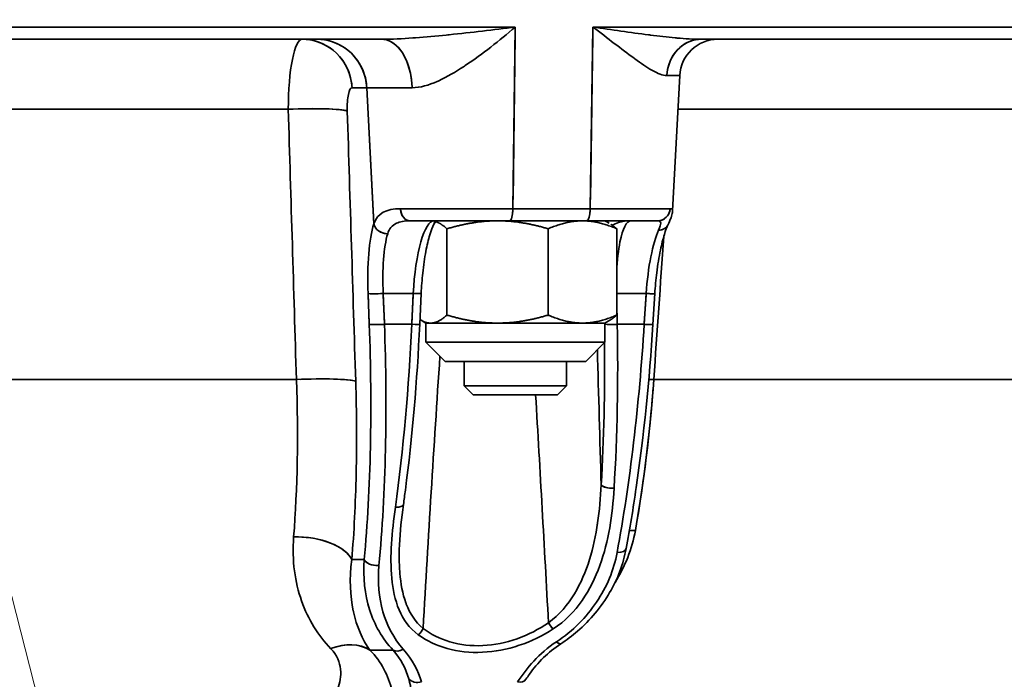
# Model space of a CAD drawing. Units: millimetres. Extents: x 31 to 2069, y 31 to 1460.
# Drawn here: x 603 to 642, y 489 to 514 of the extents above; entities that cross this region are included whole.
import ezdxf

# ---------------------------------------------------------------- set-up
doc = ezdxf.new("R2010")
doc.units = ezdxf.units.MM
doc.header["$LTSCALE"] = 5
for name, color, linetype, lineweight in [('Dimensions(ISO)', 7, 'Continuous', 18), ('Overlay(ISO)', 7, 'Continuous', 35), ('Sketch Geometry(ISO)', 7, 'Continuous', 35), ('Symbols(ISO)', 7, 'Continuous', 18), ('Visible Edges(ISO)', 7, 'Continuous', 35), ('Visible Tangent Edges(ISO)', 7, 'Continuous', 35)]:
    doc.layers.add(name, color=color, linetype=linetype, lineweight=lineweight)
doc.styles.add('VBG-RF-ISO', font='arial.ttf')
doc.dimstyles.new('VBG-RF-ISO', dxfattribs={"dimscale": 5, "dimtxt": 3.5, "dimasz": 4, "dimexe": 2, "dimexo": 1, "dimgap": 0.4, "dimtad": 1, "dimtoh": 1, "dimrnd": 1e-08, "dimtxsty": 'VBG-RF-ISO', "dimblk": 'Filled-1', "dimcen": 0.09, "dimdle": 12, "dimclrd": 7, "dimclre": 7, "dimclrt": 256, "dimazin": 2, "dimtfac": 1, "dimtmove": 0, "dimatfit": 3, "dimldrblk": 'Filled-1', "dimfxl": 1, "dimtolj": 1, "dimlwd": 15, "dimlwe": 15, "dimarcsym": 0})
doc.dimstyles.new('VBG-RF-ISO$7', dxfattribs={"dimscale": 5, "dimtxt": 3.5, "dimasz": 4, "dimexe": 2, "dimexo": 1, "dimgap": 0.4, "dimtad": 1, "dimtoh": 1, "dimrnd": 1e-08, "dimtxsty": 'VBG-RF-ISO', "dimblk": 'Filled-1', "dimcen": 0.09, "dimdle": 12, "dimclrd": 7, "dimclre": 7, "dimclrt": 256, "dimazin": 2, "dimtfac": 1, "dimtmove": 0, "dimatfit": 3, "dimldrblk": 'Filled-1', "dimfxl": 1, "dimtolj": 1, "dimlwd": 15, "dimlwe": 15, "dimarcsym": 0})

# ---------------------------------------------------------------- blocks, each defined once
blk = doc.blocks.new('Filled-1')
at = {"color": 0}
for p, q in [((0, 0), (-1, 0.15625)), ((-1, 0.15625), (-1, -0.15625)), ((-1, 0), (0, 0)), ((-1, -0.15625), (0, 0))]:
    blk.add_line(p, q, dxfattribs=at)
at = {"color": 0, "flags": 128}
blk.add_lwpolyline([(-1, -0.15625), (0, 0), (-1, 0.15625), (-1, -0.15625)], dxfattribs=at)
at = {"color": 0}
blk.add_solid([(-1, -0.15625), (0, 0), (-1, 0.15625), (-1, -0.15625)], dxfattribs=at)
blk = doc.blocks.new('*D24')
at = {"layer": 'Defpoints', "color": 0, "linetype": 'Continuous', "transparency": 16777216}
for p in [(629.731, 566.642), (859.468, 566.642), (821.116, 345.142)]:
    blk.add_point(p, dxfattribs=at)
at = {"layer": 'Dimensions(ISO)', "color": 7, "linetype": 'Continuous', "lineweight": 15, "transparency": 16777216}
for p, q in [((634.731, 566.642), (869.468, 566.642)), ((859.468, 365.142), (859.468, 546.642)), ((826.116, 345.142), (869.468, 345.142))]:
    blk.add_line(p, q, dxfattribs=at)
at = {"layer": 'Dimensions(ISO)', "color": 7, "linetype": 'Continuous', "lineweight": 15, "transparency": 16777216, "xscale": 20, "yscale": 20, "zscale": 20}
for p, rotation in [((859.468, 566.642), 90), ((859.468, 345.142), 270)]:
    blk.add_blockref('Filled-1', p, dxfattribs=dict(at, rotation=rotation))
at = {"layer": 'Dimensions(ISO)', "linetype": 'Continuous', "lineweight": 18, "transparency": 16777216, "insert": (839.896, 434.345), "char_height": 17.5, "attachment_point": 1, "rotation": 90, "style": 'VBG-RF-ISO'}
blk.add_mtext('\\A1; \\fArial|b0|i0;\\H17.5000;221', dxfattribs=at)

msp = doc.modelspace()

# ---------------------------------------------------------------- linework, layer by layer
at = {"layer": 'Overlay(ISO)'}
for p, q in [((621.199, 514.116), (593.677, 514.116)), ((652.398, 514.116), (627.211, 514.116)), ((597.392, 513.642), (617.469, 513.642)), ((620.7, 513.881), (620.7, 513.881)), ((622.69, 513.761), (622.606, 507.371)), ((625.631, 507.371), (625.725, 513.761)), ((629.959, 513.642), (648.975, 513.642)), ((620.7, 512.588), (620.7, 512.588)), ((629.12, 512.22), (628.668, 512.22)), ((628.844, 506.929), (629.122, 512.22)), ((616.859, 511.747), (616.339, 511.747)), ((618.531, 511.747), (616.929, 511.747)), ((617.146, 506.692), (616.902, 511.481)), ((613.087, 510.903), (599.8, 510.903)), ((642.068, 510.903), (629.759, 510.903)), ((622.367, 507.016), (618.373, 507.016)), ((622.753, 507.016), (625.476, 507.016)), ((628.691, 507.016), (625.855, 507.016)), ((622.476, 506.542), (618.57, 506.542)), ((625.486, 506.542), (622.476, 506.542)), ((628.26, 506.542), (625.486, 506.542)), ((626.207, 506.538), (626.363, 506.448)), ((620.022, 502.855), (620.022, 506.229)), ((623.982, 502.855), (623.982, 506.229)), ((626.66, 502.855), (626.66, 506.229)), ((618.74, 504.196), (618.74, 504.198)), ((616.981, 502.554), (616.939, 503.639)), ((617.531, 503.639), (617.574, 502.554)), ((618.645, 503.699), (617.587, 503.699)), ((618.651, 502.554), (618.701, 503.639)), ((619.014, 503.701), (618.958, 502.497)), ((627.751, 503.699), (626.718, 503.699)), ((627.737, 502.554), (627.805, 503.639)), ((628.074, 502.489), (628.149, 503.694)), ((626.661, 503.347), (626.678, 502.539)), ((617.63, 502.494), (618.595, 502.494)), ((619.2, 502.542), (619.009, 502.652)), ((619.381, 502.542), (619.2, 502.542)), ((619.2, 501.792), (619.2, 502.542)), ((622.002, 502.542), (619.381, 502.542)), ((625.321, 502.542), (622.002, 502.542)), ((626.2, 502.542), (625.321, 502.542)), ((626.2, 502.542), (626.391, 502.652)), ((626.2, 501.792), (626.2, 502.542)), ((626.732, 502.494), (627.681, 502.494)), ((626.2, 501.792), (619.2, 501.792)), ((619.95, 501.042), (619.2, 501.792)), ((625.45, 501.042), (626.2, 501.792)), ((625.45, 501.042), (619.95, 501.042)), ((620.7, 500.092), (620.7, 501.042)), ((624.7, 500.092), (624.7, 501.042)), ((613.365, 500.335), (599.323, 500.335)), ((620.7, 500.092), (624.7, 500.092)), ((621.05, 499.742), (620.7, 500.092)), ((624.35, 499.742), (624.7, 500.092)), ((642.046, 500.335), (628.868, 500.335)), ((621.05, 499.742), (624.35, 499.742)), ((618.208, 496.945), (618.208, 496.945)), ((619.469, 496.945), (619.469, 496.945)), ((623.651, 496.945), (623.651, 496.945)), ((616.326, 493.292), (616.761, 493.292)), ((626.081, 493.293), (626.082, 493.293)), ((623.923, 492.067), (623.923, 492.067)), ((623.952, 491.509), (623.952, 491.509)), ((622.902, 490.25), (622.902, 490.25)), ((617.057, 489.752), (617.869, 489.752)), ((620.453, 490), (620.453, 490))]:
    msp.add_line(p, q, dxfattribs=at)
msp.add_arc((630.62, 512.142), 1.5, 90, 177, dxfattribs=at)
for centre, major_axis, ratio, start_param, end_param in [((614.368, 511.642), (0, 2), 0.97237, 4.840671, 6.207263), ((614.946, 511.642), (0, 2), 0.97237, 4.840671, 6.207263), ((617.469, 511.642), (0, 2), 0.596886, 4.840671, 6.207263), ((629.959, 512.142), (0, 1.5), 0.894261, 0.075922, 1.442515), ((614.183, 510.729), (1.999, 0.062), 0.09432, 0.31211, 1.675537), ((618.57, 507.042), (0, -0.5), 0.73212, 4.840671, 6.207263), ((622.476, 507.042), (0, -0.5), 0.250512, 0.075922, 1.442515), ((625.486, 507.042), (0, -0.5), 0.279746, 0.075922, 1.442515), ((628.26, 507.042), (0, -0.5), 0.977479, 0.075922, 1.442515), ((617.645, 506.453), (-0.479, 0.143), 0.814951, 0.489737, 1.85315), ((626.147, 506.292), (0, 0.25), 0.97237, 5.580761, 5.962505), ((628.218, 506.61), (0.451, -0.215), 0.846357, 5.305003, 6.231702), ((617.422, 503.725), (-0.5, -0.019), 0.061962, 0.313101, 1.705377), ((618.614, 503.72), (0.4, -0.018), 0.043024, 5.008192, 6.21608), ((627.65, 503.725), (0.499, -0.031), 0.034352, 5.100352, 6.220931), ((617.469, 502.52), (-0.5, -0.019), 0.061993, 0.313133, 1.705979), ((618.559, 502.515), (0.4, -0.018), 0.043039, 5.007777, 6.216057), ((626.557, 502.515), (-0.4, -0.008), 0.061707, 0.537182, 1.809882), ((627.575, 502.52), (0.499, -0.031), 0.034379, 5.09979, 6.220906), ((614.511, 500.16), (1.999, 0.062), 0.094568, 0.312382, 1.680601), ((628.616, 500.204), (1.496, -0.105), 0.067398, 2.345151, 2.345418), ((628.616, 500.204), (1.496, -0.105), 0.067398, 1.928031, 2.057475), ((623.026, 504.187), (0.374, 19.286), 0.272545, 4.203958, 4.500129), ((626.441, 496.232), (-0.399, 0.024), 0.373111, 0.335751, 1.80384), ((617.923, 495.501), (0.396, -0.055), 0.391578, 5.03767, 6.217632), ((627.832, 493.713), (1.477, -0.263), 0.454398, 1.964688, 2.1183), ((614.36, 493.187), (1.993, -0.164), 0.492602, 0.346552, 1.703002), ((626.538, 493.818), (0.492, -0.091), 0.472212, 5.139728, 6.223003), ((617.271, 493.318), (-0.498, 0.046), 0.519206, 0.35276, 1.729509), ((628.744, 492.858), (-4.159, 2.776), 0.304986, 0.950591, 0.950691), ((618.828, 490.618), (0.232, 0.326), 0.586387, 4.304486, 5.027647), ((624.083, 490.838), (-0.216, 0.337), 0.215416, 1.515965, 2.259538), ((624.196, 490.416), (0.274, -0.418), 0.252702, 5.50627, 6.242295), ((615.749, 488.232), (1.529, 1.289), 0.753947, 0.278869, 1.105709), ((618.23, 490.132), (-0.369, -0.338), 0.66091, 0.254516, 1.173429)]:
    msp.add_ellipse(centre, major_axis=major_axis, ratio=ratio, start_param=start_param, end_param=end_param, dxfattribs=at)
for points, knots in [([(617.469, 513.642), (617.876, 513.642), (618.282, 513.663), (618.686, 513.692), (618.723, 513.694), (618.76, 513.697), (618.796, 513.699), (619.198, 513.729), (619.599, 513.766), (619.997, 513.806), (620.035, 513.81), (620.073, 513.814), (620.111, 513.818), (620.547, 513.863), (620.979, 513.911), (621.409, 513.961), (621.839, 514.011), (622.267, 514.063), (622.694, 514.116)], [0, 0, 0, 0, 0.001219394, 0.001219394, 0.001219394, 0.001331102, 0.001331102, 0.001331102, 0.002546488, 0.002546488, 0.002546488, 0.002662204, 0.002662204, 0.002662204, 0.003993306, 0.003993306, 0.003993306, 0.005324408, 0.005324408, 0.005324408, 0.005324408]), ([(618.661, 511.747), (618.979, 511.747), (619.313, 511.849), (619.644, 511.995), (619.664, 512.004), (619.683, 512.013), (619.703, 512.022), (620.029, 512.171), (620.353, 512.361), (620.67, 512.569), (620.693, 512.584), (620.717, 512.6), (620.74, 512.615), (621.42, 513.066), (622.07, 513.591), (622.694, 514.116)], [0, 0, 0, 0, 0.001170672, 0.001170672, 0.001170672, 0.001239502, 0.001239502, 0.001239502, 0.002393611, 0.002393611, 0.002393611, 0.002479005, 0.002479005, 0.002479005, 0.004958009, 0.004958009, 0.004958009, 0.004958009]), ([(628.62, 512.22), (628.458, 512.22), (628.268, 512.301), (628.061, 512.418), (628.053, 512.422), (628.045, 512.427), (628.036, 512.431), (627.83, 512.55), (627.607, 512.704), (627.372, 512.874), (627.361, 512.882), (627.349, 512.89), (627.338, 512.899), (626.844, 513.259), (626.3, 513.689), (625.73, 514.116)], [0, 0, 0, 0, 0.001062845, 0.001062845, 0.001062845, 0.001104569, 0.001104569, 0.001104569, 0.002158798, 0.002158798, 0.002158798, 0.002209139, 0.002209139, 0.002209139, 0.004418278, 0.004418278, 0.004418278, 0.004418278]), ([(629.959, 513.642), (629.653, 513.642), (629.339, 513.663), (629.018, 513.691), (628.996, 513.693), (628.973, 513.695), (628.95, 513.697), (628.63, 513.726), (628.305, 513.764), (627.976, 513.805), (627.951, 513.808), (627.926, 513.811), (627.902, 513.814), (627.547, 513.859), (627.188, 513.908), (626.826, 513.959), (626.464, 514.01), (626.099, 514.063), (625.73, 514.116)], [0, 0, 0, 0, 0.00108769, 0.00108769, 0.00108769, 0.00116485, 0.00116485, 0.00116485, 0.002248286, 0.002248286, 0.002248286, 0.0023297, 0.0023297, 0.0023297, 0.00349455, 0.00349455, 0.00349455, 0.0046594, 0.0046594, 0.0046594, 0.0046594]), ([(616.31, 511.747), (616.252, 511.747), (616.2, 511.65), (616.166, 511.484), (616.132, 511.318), (616.117, 511.082), (616.125, 510.834)], [0, 0, 0, 0, 0.000738045, 0.000738045, 0.000738045, 0.001476091, 0.001476091, 0.001476091, 0.001476091]), ([(628.842, 506.928), (628.838, 506.851), (628.823, 506.787), (628.776, 506.632), (628.739, 506.544), (628.685, 506.428), (628.677, 506.411), (628.669, 506.395)], [0, 0, 0, 0, 0.0376493, 0.0376493, 0.098346, 0.098346, 0.1081579, 0.1081579, 0.1081579, 0.1081579]), ([(618.57, 506.542), (618.363, 506.542), (618.186, 506.511), (618.046, 506.444), (617.876, 506.363), (617.76, 506.229), (617.704, 506.037)], [0, 0, 0, 0, 0.000839485, 0.000839485, 0.000839485, 0.001861275, 0.001861275, 0.001861275, 0.001861275]), ([(619.51, 506.405), (619.459, 506.304), (619.402, 506.162), (619.294, 505.807), (619.241, 505.585), (619.147, 505.085), (619.106, 504.797), (619.047, 504.241), (619.026, 503.971), (619.014, 503.701)], [0, 0, 0, 0, 0.0833712, 0.0833712, 0.1715746, 0.1715746, 0.2656634, 0.2656634, 0.3466759, 0.3466759, 0.3466759, 0.3466759]), ([(619.509, 506.407), (619.521, 506.43), (619.527, 506.452), (619.53, 506.471), (619.537, 506.515), (619.528, 506.542), (619.517, 506.542)], [0.000590376, 0.000590376, 0.000590376, 0.000590376, 0.001015864, 0.001015864, 0.001015864, 0.002031729, 0.002031729, 0.002031729, 0.002031729]), ([(619.732, 506.542), (619.732, 506.542), (619.732, 506.542), (619.731, 506.542), (619.731, 506.542), (619.731, 506.542), (619.73, 506.542), (619.727, 506.542), (619.724, 506.542), (619.714, 506.541), (619.708, 506.541), (619.677, 506.537), (619.652, 506.531), (619.607, 506.511), (619.585, 506.497), (619.548, 506.464), (619.531, 506.445), (619.519, 506.424)], [0, 0, 0, 0, 0.00002902, 0.00002902, 0.00008706, 0.00008706, 0.00020315, 0.00020315, 0.00113198, 0.00113198, 0.00299057, 0.00299057, 0.0105044, 0.0105044, 0.01802282, 0.01802282, 0.02540445, 0.02540445, 0.02540445, 0.02540445]), ([(626.488, 506.369), (626.555, 506.408), (626.639, 506.443), (626.732, 506.471), (626.879, 506.515), (627.049, 506.542), (627.219, 506.542)], [0.000374116, 0.000374116, 0.000374116, 0.000374116, 0.001019078, 0.001019078, 0.001019078, 0.002038156, 0.002038156, 0.002038156, 0.002038156]), ([(627.219, 506.542), (627.047, 506.542), (626.792, 506.051), (626.679, 504.995), (626.66, 504.553)], [0, 0, 0, 0, 0.002283141, 0.003693792, 0.003693792, 0.003693792, 0.003693792]), ([(628.669, 506.395), (628.623, 506.297), (628.571, 506.162), (628.468, 505.829), (628.415, 505.621), (628.312, 505.125), (628.263, 504.824), (628.192, 504.247), (628.166, 503.97), (628.149, 503.694)], [0, 0, 0, 0, 0.0746035, 0.0746035, 0.1578033, 0.1578033, 0.2567019, 0.2567019, 0.3398107, 0.3398107, 0.3398107, 0.3398107]), ([(618.958, 502.497), (618.856, 500.283), (618.663, 498.058), (618.371, 495.82), (618.346, 495.632), (618.32, 495.446)], [0, 0, 0, 0, 0.6653711, 0.6653711, 0.7267169, 0.7267169, 0.7267169, 0.7267169]), ([(628.074, 502.489), (627.939, 500.317), (627.715, 498.132), (627.303, 495.294), (627.172, 494.495), (627.03, 493.727)], [0, 0, 0, 0, 0.6534744, 0.6534744, 0.9186449, 0.9186449, 0.9186449, 0.9186449]), ([(616.454, 500.265), (616.492, 499.033), (616.498, 497.838), (616.472, 496.671), (616.472, 496.664), (616.472, 496.657), (616.472, 496.65), (616.447, 495.49), (616.39, 494.359), (616.302, 493.292)], [0, 0, 0, 0, 0.003660653, 0.003660653, 0.003660653, 0.003681981, 0.003681981, 0.003681981, 0.007321307, 0.007321307, 0.007321307, 0.007321307]), ([(623.99, 490.825), (624.421, 491.137), (625.072, 491.923), (625.826, 493.732), (626.002, 495.208), (626.053, 496.218)], [0, 0, 0, 0, 0.001602101, 0.003204201, 0.00640839, 0.00640839, 0.00640839, 0.00640839]), ([(626.556, 496.082), (626.491, 495.029), (626.276, 493.509), (625.38, 491.656), (624.644, 490.886), (624.173, 490.579)], [0, 0, 0, 0, 0.00338574, 0.00507861, 0.00677148, 0.00677148, 0.00677148, 0.00677148]), ([(618.9, 490.354), (618.546, 490.611), (618.311, 490.952), (618.151, 491.331), (617.991, 491.71), (617.906, 492.129), (617.865, 492.563), (617.781, 493.432), (617.87, 494.365), (618.004, 495.337)], [0, 0, 0, 0, 0.001591824, 0.001591824, 0.001591824, 0.003183648, 0.003183648, 0.003183648, 0.006367296, 0.006367296, 0.006367296, 0.006367296]), ([(618.162, 493.844), (618.149, 493.496), (618.152, 493.155), (618.177, 492.82), (618.179, 492.8), (618.18, 492.781), (618.182, 492.762), (618.216, 492.357), (618.285, 491.963), (618.416, 491.598), (618.422, 491.583), (618.427, 491.569), (618.433, 491.554), (618.571, 491.19), (618.774, 490.857), (619.088, 490.604)], [0.001794472, 0.001794472, 0.001794472, 0.001794472, 0.002964713, 0.002964713, 0.002964713, 0.003032052, 0.003032052, 0.003032052, 0.004447069, 0.004447069, 0.004447069, 0.004503672, 0.004503672, 0.004503672, 0.005929425, 0.005929425, 0.005929425, 0.005929425]), ([(624.306, 490.079), (624.949, 490.507), (625.472, 491.04), (625.871, 491.632), (626.271, 492.224), (626.547, 492.876), (626.675, 493.569)], [0, 0, 0, 0, 0.002398888, 0.002398888, 0.002398888, 0.004797775, 0.004797775, 0.004797775, 0.004797775]), ([(627.03, 493.727), (626.974, 493.426), (626.891, 493.128), (626.675, 492.551), (626.54, 492.27), (626.058, 491.443), (625.629, 490.926), (624.917, 490.312), (624.699, 490.147), (624.47, 489.997)], [0, 0, 0, 0, 0.1021233, 0.1021233, 0.2041967, 0.2041967, 0.4156093, 0.4156093, 0.5001181, 0.5001181, 0.5001181, 0.5001181]), ([(616.302, 493.292), (616.199, 492.534), (616.237, 491.866), (616.36, 491.286), (616.362, 491.276), (616.364, 491.266), (616.366, 491.256), (616.494, 490.668), (616.707, 490.172), (617.012, 489.752)], [0, 0, 0, 0, 0.002874964, 0.002874964, 0.002874964, 0.002925443, 0.002925443, 0.002925443, 0.005850886, 0.005850886, 0.005850886, 0.005850886]), ([(624.173, 490.579), (623.764, 490.314), (623.32, 490.096), (622.851, 489.94), (622.382, 489.784), (621.889, 489.689), (621.407, 489.668), (620.926, 489.646), (620.456, 489.698), (620.031, 489.815), (619.606, 489.933), (619.227, 490.117), (618.9, 490.354)], [0, 0, 0, 0, 0.001481027, 0.001481027, 0.001481027, 0.002962054, 0.002962054, 0.002962054, 0.004443081, 0.004443081, 0.004443081, 0.005924108, 0.005924108, 0.005924108, 0.005924108]), ([(619.088, 490.604), (619.39, 490.373), (619.742, 490.193), (620.137, 490.077), (620.532, 489.961), (620.97, 489.91), (621.42, 489.931), (621.869, 489.952), (622.329, 490.045), (622.765, 490.199), (623.202, 490.352), (623.614, 490.566), (623.99, 490.825)], [0, 0, 0, 0, 0.001382363, 0.001382363, 0.001382363, 0.002764727, 0.002764727, 0.002764727, 0.00414709, 0.00414709, 0.00414709, 0.005529454, 0.005529454, 0.005529454, 0.005529454]), ([(615.744, 488.248), (615.838, 488.478), (615.889, 488.73), (615.864, 488.996), (615.863, 488.999), (615.863, 489.001), (615.863, 489.004), (615.836, 489.273), (615.729, 489.557), (615.483, 489.809)], [0, 0, 0, 0, 0.00152225, 0.00152225, 0.00152225, 0.001538919, 0.001538919, 0.001538919, 0.003077838, 0.003077838, 0.003077838, 0.003077838]), ([(617.012, 489.752), (617.461, 489.292), (617.736, 488.746), (617.87, 488.195), (618.004, 487.643), (617.996, 487.087), (617.889, 486.566)], [0, 0, 0, 0, 0.002299289, 0.002299289, 0.002299289, 0.004598579, 0.004598579, 0.004598579, 0.004598579]), ([(624.47, 489.997), (624.22, 489.834), (623.995, 489.649), (623.586, 489.25), (623.405, 489.032), (623.201, 488.748), (623.154, 488.679), (623.109, 488.611)], [0, 0, 0, 0, 0.0933904, 0.0933904, 0.1962869, 0.1962869, 0.229495, 0.229495, 0.229495, 0.229495])]:
    msp.add_open_spline(points, degree=3, knots=knots, dxfattribs=at)
for points in [[(613.818, 510.903), (613.818, 511.649), (613.935, 513.061), (614.219, 513.642), (614.368, 513.642)], [(614.136, 500.335), (614.03, 503.858), (613.924, 507.38), (613.818, 510.903)], [(616.125, 510.834), (616.234, 507.311), (616.344, 503.788), (616.454, 500.265)], [(617.159, 506.426), (617.3, 506.837), (617.656, 507.016), (618.204, 507.016)], [(628.748, 507.016), (628.816, 507.016), (628.846, 506.988), (628.843, 506.929)], [(616.937, 503.699), (616.894, 504.79), (616.978, 505.819), (617.159, 506.426)], [(618.704, 503.699), (618.743, 504.463), (618.961, 505.933), (619.337, 506.542), (619.517, 506.542)], [(628.294, 506.171), (628.414, 506.433), (628.411, 506.542), (628.26, 506.542)], [(617.704, 506.037), (617.55, 505.516), (617.484, 504.634), (617.529, 503.699)], [(627.808, 503.699), (627.88, 504.723), (628.068, 505.678), (628.294, 506.171)], [(628.498, 505.923), (628.368, 504.06), (628.239, 502.197), (628.109, 500.335)], [(616.785, 493.292), (616.914, 494.685), (617.076, 497.621), (617.047, 500.862), (616.984, 502.494)], [(617.576, 502.494), (617.703, 499.16), (617.629, 495.901), (617.364, 493.056)], [(618.004, 495.337), (618.317, 497.593), (618.535, 500.024), (618.648, 502.494)], [(626.679, 502.494), (626.724, 500.294), (626.683, 498.124), (626.556, 496.082)], [(626.675, 493.569), (627.177, 496.291), (627.541, 499.362), (627.733, 502.494)], [(626.053, 496.218), (626.162, 498.008), (626.204, 499.859), (626.18, 501.772)], [(619.746, 501.246), (619.51, 497.7), (619.293, 494.152), (619.088, 490.604)], [(625.902, 501.494), (625.952, 499.735), (626.002, 497.976), (626.053, 496.218)], [(614.028, 494.182), (614.178, 496.071), (614.215, 498.168), (614.136, 500.335)], [(623.99, 490.825), (623.831, 493.798), (623.665, 496.77), (623.488, 499.742)], [(618.32, 495.446), (618.245, 494.909), (618.185, 494.382), (618.164, 493.874)], [(625.906, 494.684), (625.907, 494.686), (625.907, 494.688), (625.908, 494.69)], [(627.388, 494.434), (627.258, 493.703), (626.981, 493.021), (626.596, 492.402)], [(615.483, 489.809), (614.98, 490.325), (614.21, 491.57), (613.954, 493.25), (614.028, 494.182)], [(618.163, 493.874), (618.163, 493.864), (618.163, 493.854), (618.162, 493.844)], [(617.914, 489.752), (617.488, 490.205), (616.888, 491.275), (616.731, 492.595), (616.785, 493.292)], [(617.364, 493.056), (617.303, 492.413), (617.422, 491.2), (617.938, 490.21), (618.315, 489.789)], [(622.784, 488.507), (623.136, 489.054), (623.62, 489.622), (624.306, 490.079)], [(618.53, 488.628), (618.422, 489.012), (618.232, 489.395), (617.914, 489.752)], [(618.315, 489.789), (618.674, 489.385), (618.897, 488.949), (619.029, 488.507)], [(618.496, 486.566), (618.684, 487.253), (618.721, 487.944), (618.53, 488.628)]]:
    msp.add_open_spline(points, degree=3, dxfattribs=at)
for points, weights in [([(619.47, 506.535), (619.471, 506.535), (619.471, 506.535)], [2.23357422732, 2.23353230318, 2.23348989147]), ([(619.598, 506.504), (619.797, 506.434), (620.022, 506.229)], [2.2162479057, 2.179196194, 2.07655691211]), ([(620.022, 506.229), (621.083, 506.542), (622.002, 506.542)], [2.07655691212, 2.23717914826, 2.23717914826]), ([(622.002, 506.542), (622.921, 506.542), (623.982, 506.229)], [2.23717914826, 2.23717914826, 2.07655691211]), ([(623.982, 506.229), (624.7, 506.542), (625.321, 506.542)], [2.07655691212, 2.23717914826, 2.23717914826]), ([(625.321, 506.542), (625.943, 506.542), (626.66, 506.229)], [2.23717914826, 2.23717914826, 2.07655691211]), ([(626.66, 506.229), (626.542, 506.337), (626.432, 506.407)], [2.07655691212, 2.12932911893, 2.16476309239]), ([(620.022, 502.855), (619.678, 502.542), (619.381, 502.542)], [2.07655691212, 2.23717914826, 2.23717914826]), ([(622.002, 502.542), (621.083, 502.542), (620.022, 502.855)], [2.23717914826, 2.23717914826, 2.07655691211]), ([(623.982, 502.855), (622.921, 502.542), (622.002, 502.542)], [2.07655691212, 2.23717914826, 2.23717914826]), ([(623.982, 502.855), (624.7, 502.542), (625.321, 502.542)], [2.07655691211, 2.23717914826, 2.23717914826]), ([(625.321, 502.542), (625.943, 502.542), (626.66, 502.855)], [2.23717914826, 2.23717914826, 2.07655691212]), ([(626.391, 502.652), (626.519, 502.726), (626.66, 502.855)], [2.17784134742, 2.13955246001, 2.07655691211]), ([(619.381, 502.542), (619.18, 502.542), (618.967, 502.678)], [2.23717914826, 2.23717914826, 2.16438212818])]:
    msp.add_rational_spline(points, weights, degree=2, dxfattribs=at)
at = {"layer": 'Sketch Geometry(ISO)', "linetype": 'Continuous'}
msp.add_arc((603.861, 384.741), 154.7, 52.20784, 88.88883, dxfattribs=at)
at = {"layer": 'Visible Edges(ISO)'}
for p, q in [((597.392, 513.642), (617.469, 513.642)), ((620.7, 513.881), (620.7, 513.881)), ((629.959, 513.642), (648.975, 513.642)), ((620.7, 512.588), (620.7, 512.588)), ((628.844, 506.929), (629.122, 512.22)), ((622.476, 506.542), (618.57, 506.542)), ((625.486, 506.542), (622.476, 506.542)), ((628.26, 506.542), (625.486, 506.542)), ((626.207, 506.538), (626.363, 506.448)), ((620.022, 502.855), (620.022, 506.229)), ((623.982, 502.855), (623.982, 506.229)), ((626.66, 502.855), (626.66, 506.229)), ((618.74, 504.196), (618.74, 504.198)), ((619.014, 503.701), (618.958, 502.497)), ((628.074, 502.489), (628.149, 503.694)), ((619.2, 502.542), (619.009, 502.652)), ((619.381, 502.542), (619.2, 502.542)), ((619.2, 501.792), (619.2, 502.542)), ((622.002, 502.542), (619.381, 502.542)), ((625.321, 502.542), (622.002, 502.542)), ((626.2, 502.542), (625.321, 502.542)), ((626.2, 502.542), (626.391, 502.652)), ((626.2, 501.792), (626.2, 502.542)), ((626.2, 501.792), (619.2, 501.792)), ((619.95, 501.042), (619.2, 501.792)), ((625.45, 501.042), (626.2, 501.792)), ((625.45, 501.042), (619.95, 501.042)), ((620.7, 500.092), (620.7, 501.042)), ((624.7, 500.092), (624.7, 501.042)), ((620.7, 500.092), (624.7, 500.092)), ((621.05, 499.742), (620.7, 500.092)), ((624.35, 499.742), (624.7, 500.092)), ((621.05, 499.742), (624.35, 499.742)), ((623.923, 492.067), (623.923, 492.067)), ((623.952, 491.509), (623.952, 491.509)), ((622.902, 490.25), (622.902, 490.25)), ((620.453, 490), (620.453, 490))]:
    msp.add_line(p, q, dxfattribs=at)
msp.add_arc((630.62, 512.142), 1.5, 90, 177, dxfattribs=at)
for points, knots in [([(628.842, 506.928), (628.838, 506.851), (628.823, 506.787), (628.776, 506.632), (628.739, 506.544), (628.685, 506.428), (628.677, 506.411), (628.669, 506.395)], [0, 0, 0, 0, 0.0376493, 0.0376493, 0.098346, 0.098346, 0.1081579, 0.1081579, 0.1081579, 0.1081579]), ([(619.51, 506.405), (619.459, 506.304), (619.402, 506.162), (619.294, 505.807), (619.241, 505.585), (619.147, 505.085), (619.106, 504.797), (619.047, 504.241), (619.026, 503.971), (619.014, 503.701)], [0, 0, 0, 0, 0.0833712, 0.0833712, 0.1715746, 0.1715746, 0.2656634, 0.2656634, 0.3466759, 0.3466759, 0.3466759, 0.3466759]), ([(619.732, 506.542), (619.732, 506.542), (619.732, 506.542), (619.731, 506.542), (619.731, 506.542), (619.731, 506.542), (619.73, 506.542), (619.727, 506.542), (619.724, 506.542), (619.714, 506.541), (619.708, 506.541), (619.677, 506.537), (619.652, 506.531), (619.607, 506.511), (619.585, 506.497), (619.548, 506.464), (619.531, 506.445), (619.519, 506.424)], [0, 0, 0, 0, 0.00002902, 0.00002902, 0.00008706, 0.00008706, 0.00020315, 0.00020315, 0.00113198, 0.00113198, 0.00299057, 0.00299057, 0.0105044, 0.0105044, 0.01802282, 0.01802282, 0.02540445, 0.02540445, 0.02540445, 0.02540445]), ([(628.669, 506.395), (628.623, 506.297), (628.571, 506.162), (628.468, 505.829), (628.415, 505.621), (628.312, 505.125), (628.263, 504.824), (628.192, 504.247), (628.166, 503.97), (628.149, 503.694)], [0, 0, 0, 0, 0.0746035, 0.0746035, 0.1578033, 0.1578033, 0.2567019, 0.2567019, 0.3398107, 0.3398107, 0.3398107, 0.3398107]), ([(618.958, 502.497), (618.856, 500.283), (618.663, 498.058), (618.371, 495.82), (618.346, 495.632), (618.32, 495.446)], [0, 0, 0, 0, 0.6653711, 0.6653711, 0.7267169, 0.7267169, 0.7267169, 0.7267169]), ([(628.074, 502.489), (627.939, 500.317), (627.715, 498.132), (627.303, 495.294), (627.172, 494.495), (627.03, 493.727)], [0, 0, 0, 0, 0.6534744, 0.6534744, 0.9186449, 0.9186449, 0.9186449, 0.9186449]), ([(627.03, 493.727), (626.974, 493.426), (626.891, 493.128), (626.675, 492.551), (626.54, 492.27), (626.058, 491.443), (625.629, 490.926), (624.917, 490.312), (624.699, 490.147), (624.47, 489.997)], [0, 0, 0, 0, 0.1021233, 0.1021233, 0.2041967, 0.2041967, 0.4156093, 0.4156093, 0.5001181, 0.5001181, 0.5001181, 0.5001181]), ([(624.47, 489.997), (624.22, 489.834), (623.995, 489.649), (623.586, 489.25), (623.405, 489.032), (623.201, 488.748), (623.154, 488.679), (623.109, 488.611)], [0, 0, 0, 0, 0.0933904, 0.0933904, 0.1962869, 0.1962869, 0.229495, 0.229495, 0.229495, 0.229495])]:
    msp.add_open_spline(points, degree=3, knots=knots, dxfattribs=at)
for points, weights in [([(619.47, 506.535), (619.471, 506.535), (619.471, 506.535)], [2.23357422732, 2.23353230318, 2.23348989147]), ([(619.598, 506.504), (619.797, 506.434), (620.022, 506.229)], [2.2162479057, 2.179196194, 2.07655691211]), ([(620.022, 506.229), (621.083, 506.542), (622.002, 506.542)], [2.07655691212, 2.23717914826, 2.23717914826]), ([(622.002, 506.542), (622.921, 506.542), (623.982, 506.229)], [2.23717914826, 2.23717914826, 2.07655691211]), ([(623.982, 506.229), (624.7, 506.542), (625.321, 506.542)], [2.07655691212, 2.23717914826, 2.23717914826]), ([(625.321, 506.542), (625.943, 506.542), (626.66, 506.229)], [2.23717914826, 2.23717914826, 2.07655691211]), ([(626.66, 506.229), (626.542, 506.337), (626.432, 506.407)], [2.07655691212, 2.12932911893, 2.16476309239]), ([(620.022, 502.855), (619.678, 502.542), (619.381, 502.542)], [2.07655691212, 2.23717914826, 2.23717914826]), ([(622.002, 502.542), (621.083, 502.542), (620.022, 502.855)], [2.23717914826, 2.23717914826, 2.07655691211]), ([(623.982, 502.855), (622.921, 502.542), (622.002, 502.542)], [2.07655691212, 2.23717914826, 2.23717914826]), ([(623.982, 502.855), (624.7, 502.542), (625.321, 502.542)], [2.07655691211, 2.23717914826, 2.23717914826]), ([(625.321, 502.542), (625.943, 502.542), (626.66, 502.855)], [2.23717914826, 2.23717914826, 2.07655691212]), ([(626.391, 502.652), (626.519, 502.726), (626.66, 502.855)], [2.17784134742, 2.13955246001, 2.07655691211]), ([(619.381, 502.542), (619.18, 502.542), (618.967, 502.678)], [2.23717914826, 2.23717914826, 2.16438212818])]:
    msp.add_rational_spline(points, weights, degree=2, dxfattribs=at)
for points in [[(618.32, 495.446), (618.245, 494.909), (618.185, 494.382), (618.164, 493.874)], [(625.906, 494.684), (625.907, 494.686), (625.907, 494.688), (625.908, 494.69)], [(618.163, 493.874), (618.163, 493.864), (618.163, 493.854), (618.162, 493.844)]]:
    msp.add_open_spline(points, degree=3, dxfattribs=at)
at = {"layer": 'Visible Tangent Edges(ISO)'}
for p, q in [((622.694, 514.116), (592.136, 514.116)), ((622.694, 514.116), (622.601, 507.016)), ((625.626, 507.016), (625.73, 514.116)), ((653.696, 514.116), (625.73, 514.116)), ((629.122, 512.22), (628.62, 512.22)), ((616.888, 511.747), (616.31, 511.747)), ((617.159, 506.426), (616.888, 511.747)), ((618.661, 511.747), (616.888, 511.747)), ((613.818, 510.903), (599.058, 510.903)), ((642.726, 510.903), (629.053, 510.903)), ((622.601, 507.016), (618.204, 507.016)), ((622.601, 507.016), (625.626, 507.016)), ((628.748, 507.016), (625.626, 507.016)), ((616.984, 502.494), (616.937, 503.699)), ((618.704, 503.699), (617.529, 503.699)), ((617.529, 503.699), (617.576, 502.494)), ((618.648, 502.494), (618.704, 503.699)), ((627.808, 503.699), (626.66, 503.699)), ((627.733, 502.494), (627.808, 503.699)), ((626.66, 503.392), (626.679, 502.494)), ((617.576, 502.494), (618.648, 502.494)), ((626.679, 502.494), (627.733, 502.494)), ((614.136, 500.335), (598.538, 500.335)), ((642.749, 500.335), (628.109, 500.335)), ((618.208, 496.945), (618.208, 496.945)), ((619.469, 496.945), (619.469, 496.945)), ((623.651, 496.945), (623.651, 496.945)), ((616.302, 493.292), (616.785, 493.292)), ((626.081, 493.293), (626.082, 493.293)), ((617.012, 489.752), (617.914, 489.752))]:
    msp.add_line(p, q, dxfattribs=at)
for centre, major_axis, ratio, start_param, end_param in [((614.368, 511.642), (0, 2), 0.97237, 4.764749, 6.283185), ((614.946, 511.642), (0, 2), 0.97237, 4.764749, 6.283185), ((617.469, 511.642), (0, 2), 0.596886, 4.764749, 6.283185), ((629.959, 512.142), (0, 1.5), 0.894261, 0, 1.518436), ((614.183, 510.729), (1.999, 0.062), 0.09432, 0.236364, 1.751283), ((618.57, 507.042), (0, -0.5), 0.73212, 4.764749, 6.283185), ((622.476, 507.042), (0, -0.5), 0.250512, 0, 1.518436), ((625.486, 507.042), (0, -0.5), 0.279746, 0, 1.518436), ((628.26, 507.042), (0, -0.5), 0.977479, 0, 1.518436), ((617.645, 506.453), (-0.479, 0.143), 0.814951, 0.413991, 1.928895), ((626.147, 506.292), (0, 0.25), 0.97237, 5.559553, 5.983713), ((628.218, 506.61), (0.451, -0.215), 0.846357, 5.25352, 6.283185), ((617.422, 503.725), (-0.5, -0.019), 0.061962, 0.235752, 1.782726), ((618.614, 503.72), (0.4, -0.018), 0.043024, 4.941087, 6.283185), ((627.65, 503.725), (0.499, -0.031), 0.034352, 5.038097, 6.283185), ((617.469, 502.52), (-0.5, -0.019), 0.061993, 0.235752, 1.783359), ((618.559, 502.515), (0.4, -0.018), 0.043039, 4.940651, 6.283183), ((626.557, 502.515), (-0.4, -0.008), 0.061707, 0.466477, 1.880588), ((627.575, 502.52), (0.499, -0.031), 0.034379, 5.037505, 6.28319), ((614.511, 500.16), (1.999, 0.062), 0.094568, 0.23637, 1.756613), ((623.026, 504.187), (0.374, 19.286), 0.272545, 4.187504, 4.516583), ((628.616, 500.204), (1.496, -0.105), 0.067398, 2.345136, 2.345433), ((628.616, 500.204), (1.496, -0.105), 0.067398, 1.92084, 2.064666), ((626.441, 496.232), (-0.399, 0.024), 0.373111, 0.254191, 1.8854), ((617.923, 495.501), (0.396, -0.055), 0.391578, 4.972117, 6.283185), ((627.832, 493.713), (1.477, -0.263), 0.454398, 1.956154, 2.126834), ((614.36, 493.187), (1.993, -0.164), 0.492602, 0.271194, 1.77836), ((626.538, 493.818), (0.492, -0.091), 0.472212, 5.079546, 6.283185), ((617.271, 493.318), (-0.498, 0.046), 0.519206, 0.276274, 1.805995), ((628.744, 492.858), (-4.159, 2.776), 0.304986, 0.950586, 0.950697), ((618.828, 490.618), (0.232, 0.326), 0.586387, 4.264311, 5.067823), ((624.083, 490.838), (-0.216, 0.337), 0.215416, 1.474655, 2.300848), ((624.196, 490.416), (0.274, -0.418), 0.252702, 5.46538, 6.283185), ((615.749, 488.232), (1.529, 1.289), 0.753947, 0.232934, 1.151644), ((618.23, 490.132), (-0.369, -0.338), 0.66091, 0.203465, 1.224479), ((618.948, 488.883), (-0.478, -0.148), 0.767674, 0.318616, 1.503118), ((622.69, 488.883), (0.419, -0.272), 0.640896, 5.316249, 6.283185)]:
    msp.add_ellipse(centre, major_axis=major_axis, ratio=ratio, start_param=start_param, end_param=end_param, dxfattribs=at)
for points, knots in [([(617.469, 513.642), (617.876, 513.642), (618.282, 513.663), (618.686, 513.692), (618.723, 513.694), (618.76, 513.697), (618.796, 513.699), (619.198, 513.729), (619.599, 513.766), (619.997, 513.806), (620.035, 513.81), (620.073, 513.814), (620.111, 513.818), (620.547, 513.863), (620.979, 513.911), (621.409, 513.961), (621.839, 514.011), (622.267, 514.063), (622.694, 514.116)], [0, 0, 0, 0, 0.001219394, 0.001219394, 0.001219394, 0.001331102, 0.001331102, 0.001331102, 0.002546488, 0.002546488, 0.002546488, 0.002662204, 0.002662204, 0.002662204, 0.003993306, 0.003993306, 0.003993306, 0.005324408, 0.005324408, 0.005324408, 0.005324408]), ([(618.661, 511.747), (618.979, 511.747), (619.313, 511.849), (619.644, 511.995), (619.664, 512.004), (619.683, 512.013), (619.703, 512.022), (620.029, 512.171), (620.353, 512.361), (620.67, 512.569), (620.693, 512.584), (620.717, 512.6), (620.74, 512.615), (621.42, 513.066), (622.07, 513.591), (622.694, 514.116)], [0, 0, 0, 0, 0.001170672, 0.001170672, 0.001170672, 0.001239502, 0.001239502, 0.001239502, 0.002393611, 0.002393611, 0.002393611, 0.002479005, 0.002479005, 0.002479005, 0.004958009, 0.004958009, 0.004958009, 0.004958009]), ([(628.62, 512.22), (628.458, 512.22), (628.268, 512.301), (628.061, 512.418), (628.053, 512.422), (628.045, 512.427), (628.036, 512.431), (627.83, 512.55), (627.607, 512.704), (627.372, 512.874), (627.361, 512.882), (627.349, 512.89), (627.338, 512.899), (626.844, 513.259), (626.3, 513.689), (625.73, 514.116)], [0, 0, 0, 0, 0.001062845, 0.001062845, 0.001062845, 0.001104569, 0.001104569, 0.001104569, 0.002158798, 0.002158798, 0.002158798, 0.002209139, 0.002209139, 0.002209139, 0.004418278, 0.004418278, 0.004418278, 0.004418278]), ([(629.959, 513.642), (629.653, 513.642), (629.339, 513.663), (629.018, 513.691), (628.996, 513.693), (628.973, 513.695), (628.95, 513.697), (628.63, 513.726), (628.305, 513.764), (627.976, 513.805), (627.951, 513.808), (627.926, 513.811), (627.902, 513.814), (627.547, 513.859), (627.188, 513.908), (626.826, 513.959), (626.464, 514.01), (626.099, 514.063), (625.73, 514.116)], [0, 0, 0, 0, 0.00108769, 0.00108769, 0.00108769, 0.00116485, 0.00116485, 0.00116485, 0.002248286, 0.002248286, 0.002248286, 0.0023297, 0.0023297, 0.0023297, 0.00349455, 0.00349455, 0.00349455, 0.0046594, 0.0046594, 0.0046594, 0.0046594]), ([(616.31, 511.747), (616.252, 511.747), (616.2, 511.65), (616.166, 511.484), (616.132, 511.318), (616.117, 511.082), (616.125, 510.834)], [0, 0, 0, 0, 0.000738045, 0.000738045, 0.000738045, 0.001476091, 0.001476091, 0.001476091, 0.001476091]), ([(618.57, 506.542), (618.363, 506.542), (618.186, 506.511), (618.046, 506.444), (617.876, 506.363), (617.76, 506.229), (617.704, 506.037)], [0, 0, 0, 0, 0.000839485, 0.000839485, 0.000839485, 0.001861275, 0.001861275, 0.001861275, 0.001861275]), ([(619.509, 506.407), (619.521, 506.43), (619.527, 506.452), (619.53, 506.471), (619.537, 506.515), (619.528, 506.542), (619.517, 506.542)], [0.000590376, 0.000590376, 0.000590376, 0.000590376, 0.001015864, 0.001015864, 0.001015864, 0.002031729, 0.002031729, 0.002031729, 0.002031729]), ([(626.488, 506.369), (626.555, 506.408), (626.639, 506.443), (626.732, 506.471), (626.879, 506.515), (627.049, 506.542), (627.219, 506.542)], [0.000374116, 0.000374116, 0.000374116, 0.000374116, 0.001019078, 0.001019078, 0.001019078, 0.002038156, 0.002038156, 0.002038156, 0.002038156]), ([(627.219, 506.542), (627.047, 506.542), (626.792, 506.051), (626.679, 504.995), (626.66, 504.553)], [0, 0, 0, 0, 0.002283141, 0.003693792, 0.003693792, 0.003693792, 0.003693792]), ([(616.454, 500.265), (616.492, 499.033), (616.498, 497.838), (616.472, 496.671), (616.472, 496.664), (616.472, 496.657), (616.472, 496.65), (616.447, 495.49), (616.39, 494.359), (616.302, 493.292)], [0, 0, 0, 0, 0.003660653, 0.003660653, 0.003660653, 0.003681981, 0.003681981, 0.003681981, 0.007321307, 0.007321307, 0.007321307, 0.007321307]), ([(623.99, 490.825), (624.421, 491.137), (625.072, 491.923), (625.826, 493.732), (626.002, 495.208), (626.053, 496.218)], [0, 0, 0, 0, 0.001602101, 0.003204201, 0.00640839, 0.00640839, 0.00640839, 0.00640839]), ([(626.556, 496.082), (626.491, 495.029), (626.276, 493.509), (625.38, 491.656), (624.644, 490.886), (624.173, 490.579)], [0, 0, 0, 0, 0.00338574, 0.00507861, 0.00677148, 0.00677148, 0.00677148, 0.00677148]), ([(618.9, 490.354), (618.546, 490.611), (618.311, 490.952), (618.151, 491.331), (617.991, 491.71), (617.906, 492.129), (617.865, 492.563), (617.781, 493.432), (617.87, 494.365), (618.004, 495.337)], [0, 0, 0, 0, 0.001591824, 0.001591824, 0.001591824, 0.003183648, 0.003183648, 0.003183648, 0.006367296, 0.006367296, 0.006367296, 0.006367296]), ([(618.162, 493.844), (618.149, 493.496), (618.152, 493.155), (618.177, 492.82), (618.179, 492.8), (618.18, 492.781), (618.182, 492.762), (618.216, 492.357), (618.285, 491.963), (618.416, 491.598), (618.422, 491.583), (618.427, 491.569), (618.433, 491.554), (618.571, 491.19), (618.774, 490.857), (619.088, 490.604)], [0.001794472, 0.001794472, 0.001794472, 0.001794472, 0.002964713, 0.002964713, 0.002964713, 0.003032052, 0.003032052, 0.003032052, 0.004447069, 0.004447069, 0.004447069, 0.004503672, 0.004503672, 0.004503672, 0.005929425, 0.005929425, 0.005929425, 0.005929425]), ([(624.306, 490.079), (624.949, 490.507), (625.472, 491.04), (625.871, 491.632), (626.271, 492.224), (626.547, 492.876), (626.675, 493.569)], [0, 0, 0, 0, 0.002398888, 0.002398888, 0.002398888, 0.004797775, 0.004797775, 0.004797775, 0.004797775]), ([(616.302, 493.292), (616.199, 492.534), (616.237, 491.866), (616.36, 491.286), (616.362, 491.276), (616.364, 491.266), (616.366, 491.256), (616.494, 490.668), (616.707, 490.172), (617.012, 489.752)], [0, 0, 0, 0, 0.002874964, 0.002874964, 0.002874964, 0.002925443, 0.002925443, 0.002925443, 0.005850886, 0.005850886, 0.005850886, 0.005850886]), ([(624.173, 490.579), (623.764, 490.314), (623.32, 490.096), (622.851, 489.94), (622.382, 489.784), (621.889, 489.689), (621.407, 489.668), (620.926, 489.646), (620.456, 489.698), (620.031, 489.815), (619.606, 489.933), (619.227, 490.117), (618.9, 490.354)], [0, 0, 0, 0, 0.001481027, 0.001481027, 0.001481027, 0.002962054, 0.002962054, 0.002962054, 0.004443081, 0.004443081, 0.004443081, 0.005924108, 0.005924108, 0.005924108, 0.005924108]), ([(619.088, 490.604), (619.39, 490.373), (619.742, 490.193), (620.137, 490.077), (620.532, 489.961), (620.97, 489.91), (621.42, 489.931), (621.869, 489.952), (622.329, 490.045), (622.765, 490.199), (623.202, 490.352), (623.614, 490.566), (623.99, 490.825)], [0, 0, 0, 0, 0.001382363, 0.001382363, 0.001382363, 0.002764727, 0.002764727, 0.002764727, 0.00414709, 0.00414709, 0.00414709, 0.005529454, 0.005529454, 0.005529454, 0.005529454]), ([(615.744, 488.248), (615.838, 488.478), (615.889, 488.73), (615.864, 488.996), (615.863, 488.999), (615.863, 489.001), (615.863, 489.004), (615.836, 489.273), (615.729, 489.557), (615.483, 489.809)], [0, 0, 0, 0, 0.00152225, 0.00152225, 0.00152225, 0.001538919, 0.001538919, 0.001538919, 0.003077838, 0.003077838, 0.003077838, 0.003077838]), ([(617.012, 489.752), (617.461, 489.292), (617.736, 488.746), (617.87, 488.195), (618.004, 487.643), (617.996, 487.087), (617.889, 486.566)], [0, 0, 0, 0, 0.002299289, 0.002299289, 0.002299289, 0.004598579, 0.004598579, 0.004598579, 0.004598579])]:
    msp.add_open_spline(points, degree=3, knots=knots, dxfattribs=at)
for points in [[(613.818, 510.903), (613.818, 511.649), (613.935, 513.061), (614.219, 513.642), (614.368, 513.642)], [(614.136, 500.335), (614.03, 503.858), (613.924, 507.38), (613.818, 510.903)], [(616.125, 510.834), (616.234, 507.311), (616.344, 503.788), (616.454, 500.265)], [(617.159, 506.426), (617.3, 506.837), (617.656, 507.016), (618.204, 507.016)], [(628.748, 507.016), (628.816, 507.016), (628.846, 506.988), (628.843, 506.929)], [(616.937, 503.699), (616.894, 504.79), (616.978, 505.819), (617.159, 506.426)], [(618.704, 503.699), (618.743, 504.463), (618.961, 505.933), (619.337, 506.542), (619.517, 506.542)], [(628.294, 506.171), (628.414, 506.433), (628.411, 506.542), (628.26, 506.542)], [(617.704, 506.037), (617.55, 505.516), (617.484, 504.634), (617.529, 503.699)], [(627.808, 503.699), (627.88, 504.723), (628.068, 505.678), (628.294, 506.171)], [(628.498, 505.923), (628.368, 504.06), (628.239, 502.197), (628.109, 500.335)], [(616.785, 493.292), (616.914, 494.685), (617.076, 497.621), (617.047, 500.862), (616.984, 502.494)], [(617.576, 502.494), (617.703, 499.16), (617.629, 495.901), (617.364, 493.056)], [(618.004, 495.337), (618.317, 497.593), (618.535, 500.024), (618.648, 502.494)], [(626.679, 502.494), (626.724, 500.294), (626.683, 498.124), (626.556, 496.082)], [(626.675, 493.569), (627.177, 496.291), (627.541, 499.362), (627.733, 502.494)], [(626.053, 496.218), (626.162, 498.008), (626.204, 499.859), (626.18, 501.772)], [(619.746, 501.246), (619.51, 497.7), (619.293, 494.152), (619.088, 490.604)], [(625.902, 501.494), (625.952, 499.735), (626.002, 497.976), (626.053, 496.218)], [(614.028, 494.182), (614.178, 496.071), (614.215, 498.168), (614.136, 500.335)], [(623.99, 490.825), (623.831, 493.798), (623.665, 496.77), (623.488, 499.742)], [(627.388, 494.434), (627.258, 493.703), (626.981, 493.021), (626.596, 492.402)], [(615.483, 489.809), (614.98, 490.325), (614.21, 491.57), (613.954, 493.25), (614.028, 494.182)], [(617.914, 489.752), (617.488, 490.205), (616.888, 491.275), (616.731, 492.595), (616.785, 493.292)], [(617.364, 493.056), (617.303, 492.413), (617.422, 491.2), (617.938, 490.21), (618.315, 489.789)], [(622.784, 488.507), (623.136, 489.054), (623.62, 489.622), (624.306, 490.079)], [(618.53, 488.628), (618.422, 489.012), (618.232, 489.395), (617.914, 489.752)], [(618.315, 489.789), (618.674, 489.385), (618.897, 488.949), (619.029, 488.507)], [(618.496, 486.566), (618.684, 487.253), (618.721, 487.944), (618.53, 488.628)]]:
    msp.add_open_spline(points, degree=3, dxfattribs=at)

# ---------------------------------------------------------------- dimensions: what is measured, and where the dimension line sits
at = {"layer": 'Dimensions(ISO)', "color": 7, "linetype": 'Continuous', "lineweight": 18}
dim = msp.add_linear_dim(base=(859.468, 566.642), p1=(821.116, 345.142), p2=(629.731, 566.642), angle=90, text=' \\fArial|b0|i0;\\H17.5000;221', dimstyle='VBG-RF-ISO', override={"dimgap": 0.4, "dimtoh": 0, "dimdec": 0, "dimtol": 0, "dimlim": 0, "dimtp": 0, "dimtm": 0, "dimtdec": 0, "dimtofl": 0, "dimatfit": 1}, dxfattribs=at)
dim.commit()
dim.dimension.update_dxf_attribs({"geometry": '*D24', "text_midpoint": (859.468, 455.892), "dimtype": 160})

# ---------------------------------------------------------------- leaders
at = {"layer": 'Symbols(ISO)', "color": 7, "linetype": 'Continuous', "lineweight": 18, "annotation_type": 0, "has_hookline": 1, "hookline_direction": 1, "text_width": 13.215}
msp.add_leader([(627.078, 398.817), (578.32, 587.191), (558.32, 587.191)], dimstyle='VBG-RF-ISO$7', override={"dimgap": 0, "dimtad": 1}, dxfattribs=at)

doc.saveas('drawing.dxf')
